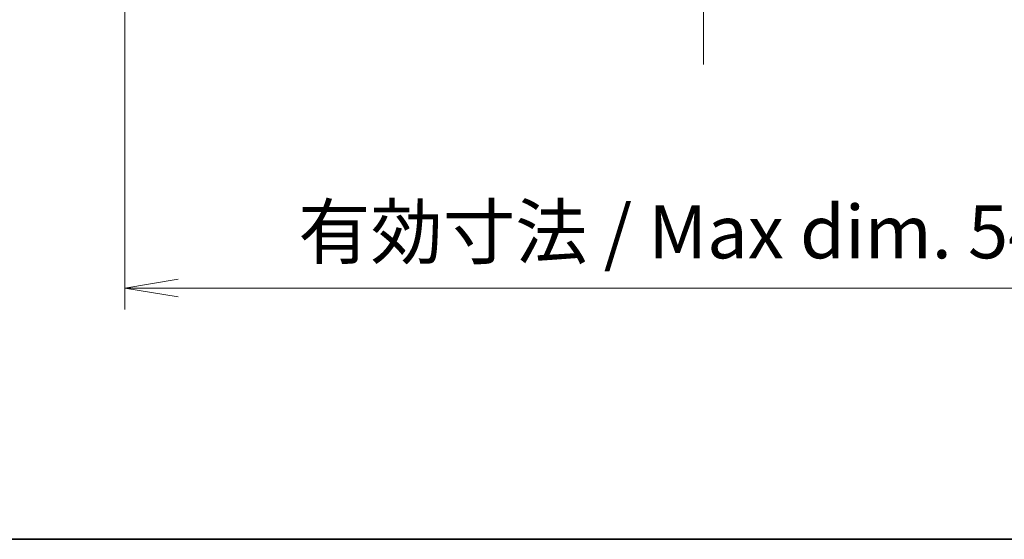
# Model space of a CAD drawing. Units: millimetres. Extents: x 603 to 2403, y 473 to 754.
# Drawn here: x 1085 to 1131, y 473 to 497 of the extents above; entities that cross this region are included whole.
import ezdxf

# ---------------------------------------------------------------- set-up
doc = ezdxf.new("R2010")
doc.units = ezdxf.units.MM
doc.layers.get('Defpoints').update_dxf_attribs({"lineweight": 25})
for name, color, linetype, lineweight in [('Border (ISO)', 7, 'Continuous', 35), ('Centerline (ISO)', 131, 'Continuous', 18), ('Dimension (ISO)', 7, 'Continuous', 18)]:
    doc.layers.add(name, color=color, linetype=linetype, lineweight=lineweight)
doc.styles.add('Note Text (TK)', font='MS PGothic.ttf')
doc.dimstyles.new('Default - Method 1b (TK)', dxfattribs={"dimtxt": 2.5, "dimasz": 2.5, "dimexe": 1, "dimexo": 1.499999999999999, "dimgap": 1, "dimtad": 1, "dimtoh": 1, "dimdsep": 46, "dimtxsty": 'Note Text (TK)', "dimblk": 'OPEN', "dimcen": 0.09, "dimdle": 5, "dimclrd": 100, "dimclre": 100, "dimclrt": 7, "dimadec": 1, "dimazin": 1, "dimtfac": 1, "dimtmove": 0, "dimatfit": 3, "dimldrblk": 'OPEN', "dimfxl": 1, "dimtolj": 1, "dimlwd": -1, "dimlwe": -1, "dimarcsym": 0})

# ---------------------------------------------------------------- blocks, each defined once
blk = doc.blocks.new('図面枠 tk図枠')
at = {"layer": 'Border (ISO)'}
blk.add_line((14.50000000000001, 8.000000000000007), (405.4999999999999, 8.000000000000007), dxfattribs=at)
blk = doc.blocks.new('_Open')
at = {"color": 0, "linetype": 'ByBlock', "lineweight": -2}
for p, q in [((-1, 0.1666666666666666), (0, 0)), ((-1, -0.1666666666666666), (0, 0)), ((0, 0), (-1, 0))]:
    blk.add_line(p, q, dxfattribs=at)
blk = doc.blocks.new('*D71')
at = {"layer": 'Defpoints', "color": 0}
for p in [(1089.983352103732, 499.6644768955136), (1144.267542113631, 499.664476895514), (1144.267542113631, 484.6665985151925)]:
    blk.add_point(p, dxfattribs=at)
at = {"layer": 'Dimension (ISO)', "color": 100}
for p, q in [((1089.983352103732, 498.1644768955136), (1089.983352103732, 483.6665985151925)), ((1144.267542113631, 498.1644768955139), (1144.267542113631, 483.6665985151925)), ((1092.483352103732, 484.6665985151925), (1141.767542113631, 484.6665985151925))]:
    blk.add_line(p, q, dxfattribs=at)
at = {"layer": 'Dimension (ISO)', "color": 100, "xscale": 2.5, "yscale": 2.5, "zscale": 2.5, "rotation": 180}
blk.add_blockref('_Open', (1089.983352103732, 484.6665985151925), dxfattribs=at)
at = {"layer": 'Dimension (ISO)', "color": 100, "xscale": 2.5, "yscale": 2.5, "zscale": 2.5}
blk.add_blockref('_Open', (1144.267542113631, 484.6665985151925), dxfattribs=at)
at = {"layer": 'Dimension (ISO)', "color": 7, "insert": (1117.125447108681, 487.3059553333742), "char_height": 2.5, "attachment_point": 5, "style": 'Note Text (TK)'}
blk.add_mtext('\\A1;\\fMS PGothic|b0|i0;{\\H2.4873;有効寸法 / Max dim. 54.2}', dxfattribs=at)
blk = doc.blocks.new('_DotSmall')
at = {"color": 0, "linetype": 'ByBlock', "const_width": 0.5}
blk.add_lwpolyline([(-0.0625, 0, 1), (0.0625, 0, 1)], format="xyb", close=True, dxfattribs=at)
blk = doc.blocks.new('*D53')
at = {"layer": 'Defpoints', "color": 0}
for p in [(1102.61679574024, 502.2644768955139), (1076.177808315426, 499.6644768955138), (1089.983352103732, 499.6644768955138)]:
    blk.add_point(p, dxfattribs=at)
at = {"layer": 'Dimension (ISO)', "color": 100}
for p, q in [((1076.177808315426, 502.2644768955139), (1076.177808315426, 504.7644768955138)), ((1101.11679574024, 502.2644768955139), (1075.177808315426, 502.2644768955139)), ((1076.177808315426, 502.2644768955139), (1076.177808315426, 499.6644768955138)), ((1088.483352103732, 499.6644768955138), (1075.177808315426, 499.6644768955138)), ((1076.177808315426, 497.1644768955139), (1076.177808315426, 488.6729995633091))]:
    blk.add_line(p, q, dxfattribs=at)
at = {"layer": 'Dimension (ISO)', "color": 100, "xscale": 2.5, "yscale": 2.5, "zscale": 2.5}
for name, p, rotation in [('_DotSmall', (1076.177808315426, 502.2644768955139), 270), ('_Open', (1076.177808315426, 499.6644768955138), 90)]:
    blk.add_blockref(name, p, dxfattribs=dict(at, rotation=rotation))
at = {"layer": 'Dimension (ISO)', "color": 7, "insert": (1073.927808315426, 489.6729995633087), "char_height": 2.5, "attachment_point": 4, "rotation": 90, "style": 'Note Text (TK)'}
blk.add_mtext('\\A1;2.6', dxfattribs=at)

msp = doc.modelspace()

# ---------------------------------------------------------------- linework, layer by layer
at = {"layer": 'Centerline (ISO)', "linetype": 'Continuous'}
msp.add_line((1117.125447108681, 527.1644768955138), (1117.125447108681, 495.1644768955137), dxfattribs=at)

# ---------------------------------------------------------------- block references
msp.add_blockref('図面枠 tk図枠', (989.5726381025596, 464.8763103701276))

# ---------------------------------------------------------------- dimensions: what is measured, and where the dimension line sits
at = {"layer": 'Dimension (ISO)', "color": 100}
dim = msp.add_linear_dim(base=(1076.177808315426, 499.6644768955138), p1=(1102.616795740239, 502.2644768955136), p2=(1089.983352103732, 499.6644768955136), angle=90, dimstyle='Default - Method 1b (TK)', override={"dimgap": 1, "dimtoh": 0, "dimdec": 1, "dimblk1": 'DotSmall', "dimblk2": 'Open', "dimsah": 1, "dimdle": 0, "dimtol": 0, "dimlim": 0, "dimtp": 0, "dimtm": 0, "dimtdec": 1, "dimtofl": 1, "dimatfit": 1}, dxfattribs=at)
dim.commit()
dim.dimension.update_dxf_attribs({"geometry": '*D53', "text_midpoint": (1076.177808315426, 491.6687381996723), "dimtype": 160})
dim = msp.add_linear_dim(base=(1144.267542113631, 484.6665985151925), p1=(1089.983352103732, 499.6644768955136), p2=(1144.267542113631, 499.664476895514), angle=180, text='\\fMS PGothic|b0|i0;{\\H2.4873;有効寸法 / Max dim. <>}', dimstyle='Default - Method 1b (TK)', override={"dimgap": 1, "dimtoh": 0, "dimdec": 1, "dimlfac": 0.9984490878488964, "dimtol": 0, "dimlim": 0, "dimtp": 0, "dimtm": 0, "dimtdec": 1, "dimtofl": 0, "dimatfit": 1}, dxfattribs=at)
dim.commit()
dim.dimension.update_dxf_attribs({"geometry": '*D71', "text_midpoint": (1117.125447108681, 484.6665985151925), "dimtype": 160})

doc.saveas('drawing.dxf')
